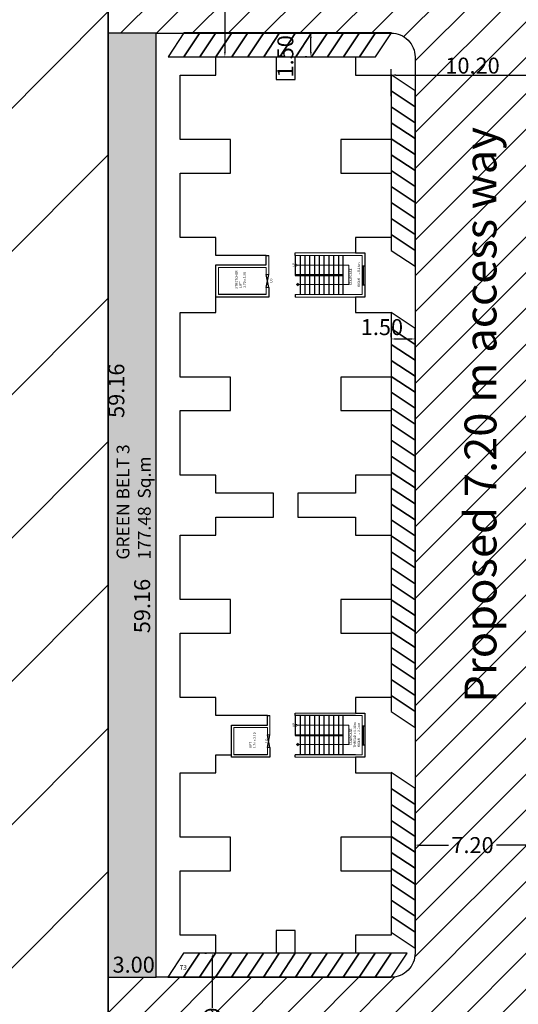
# Model space of a CAD drawing. Units: metres. Extents: x -570405 to 156104, y -14093 to 9668.
# Drawn here: x -8751 to -8720, y -5327 to -5266 of the extents above; entities that cross this region are included whole.
import ezdxf

# ---------------------------------------------------------------- set-up
doc = ezdxf.new("R2010")
doc.units = ezdxf.units.M
doc.header["$PDMODE"] = 34
doc.linetypes.add('1', pattern=[0])
doc.layers.get('0').update_dxf_attribs({"color": 11})
for name, color, linetype in [('1', 11, 'Continuous'), ('Area', 1, 'Continuous'), ('Cluster', 3, 'Continuous'), ('DETAIL', 1, 'Continuous'), ('Door', 151, 'Continuous'), ('HATCH', 56, 'Continuous'), ('POLYLINE', 1, 'Continuous'), ('PYLON', 11, 'Continuous'), ('STAIR AND LIFT', 7, 'Continuous'), ('TREE', 3, 'Continuous'), ('two wheeler', 7, 'Continuous'), ('TXT', 230, 'Continuous'), ('Wall', 1, 'Continuous')]:
    doc.layers.add(name, color=color, linetype=linetype)
doc.layers.add('WALLS', color=190, linetype='Continuous', lineweight=5)
doc.styles.add('Cm', font='times.ttf', dxfattribs={"height": 0.25})
doc.styles.add('SSub', font='arial.ttf', dxfattribs={"height": 1})
doc.styles.get("Standard").update_dxf_attribs({"font": 'txt.shx', "height": 1})
doc.styles.add('sub', font='timesbd.ttf', dxfattribs={"height": 1})
doc.dimstyles.new('metre1', dxfattribs={"dimtxt": 1, "dimasz": 0.304, "dimexe": 0.365, "dimexo": 0.689, "dimgap": 0.09, "dimtad": 0, "dimzin": 0, "dimdsep": 46, "dimtxsty": 'Standard', "dimcen": 0.2, "dimclrd": 5, "dimclre": 1, "dimclrt": 3, "dimadec": 0, "dimazin": 0, "dimtfac": 1, "dimtofl": 0, "dimtmove": 0, "dimatfit": 3, "dimfxl": 1, "dimtolj": 1, "dimtzin": 0, "dimarcsym": 0})
doc.dimstyles.new('Sub 1', dxfattribs={"dimtxt": 1, "dimasz": 1.25, "dimexe": 1.25, "dimexo": 0.625, "dimgap": 1, "dimtad": 0, "dimzin": 1, "dimdsep": 46, "dimtxsty": 'SSub', "dimblk": 'OBLIQUE', "dimcen": 2.5, "dimse1": 1, "dimse2": 1, "dimsd1": 1, "dimsd2": 1, "dimclrd": 3, "dimclre": 6, "dimclrt": 1, "dimazin": 0, "dimtfac": 1, "dimtmove": 0, "dimatfit": 3, "dimldrblk": 'OBLIQUE', "dimfxl": 1, "dimarcsym": 0})

# ---------------------------------------------------------------- blocks, each defined once
blk = doc.blocks.new('rthhjgk')
at = {"ltscale": 0.25}
for points in [[(-5687.296, -6370.578), (-5687.296, -6366.805)], [(-5684.846, -6370.578), (-5684.846, -6366.805)]]:
    blk.add_lwpolyline(points, dxfattribs=at)
at = {"layer": 'Cluster', "color": 1, "linetype": '1', "lineweight": -3}
for p, q in [((-5684.846, -6365.065), (-5684.846, -6365.225)), ((-5656.016, -6364.995), (-5656.016, -6365.155)), ((-5687.456, -6366.805), (-5687.296, -6366.805)), ((-5684.846, -6366.805), (-5684.686, -6366.805)), ((-5658.466, -6366.805), (-5658.626, -6366.805)), ((-5656.016, -6366.805), (-5655.856, -6366.805))]:
    blk.add_line(p, q, dxfattribs=at)
at = {"layer": 'Cluster', "color": 7, "linetype": '1', "lineweight": -3}
blk.add_lwpolyline([(-5699.736, -6361.835), (-5698.606, -6361.835), (-5698.606, -6359.595), (-5694.566, -6359.595), (-5694.566, -6362.745), (-5692.466, -6362.745), (-5692.466, -6359.595), (-5688.426, -6359.595), (-5688.426, -6361.835), (-5687.296, -6361.835), (-5687.296, -6362.805), (-5685.436, -6362.805), (-5685.436, -6365.065), (-5684.846, -6365.065), (-5684.846, -6361.835), (-5683.716, -6361.835), (-5683.716, -6359.595), (-5679.676, -6359.595), (-5679.676, -6362.745), (-5677.576, -6362.745), (-5677.576, -6359.595), (-5673.536, -6359.595), (-5673.536, -6361.835), (-5672.406, -6361.835), (-5672.406, -6365.445), (-5670.906, -6365.445), (-5670.906, -6361.835), (-5669.776, -6361.835), (-5669.776, -6359.595), (-5665.736, -6359.595), (-5665.736, -6362.745), (-5663.636, -6362.745), (-5663.636, -6359.595), (-5659.596, -6359.595), (-5659.596, -6361.835), (-5656.606, -6361.835), (-5656.606, -6364.995), (-5656.016, -6364.995), (-5656.016, -6361.835), (-5654.886, -6361.835), (-5654.886, -6359.595), (-5650.846, -6359.595), (-5650.846, -6362.745), (-5648.746, -6362.745), (-5648.746, -6359.595), (-5644.706, -6359.595), (-5644.706, -6361.835), (-5643.576, -6361.835), (-5643.576, -6365.605), (-5644.996, -6365.605), (-5644.996, -6366.805), (-5643.576, -6366.805), (-5643.576, -6370.575), (-5644.706, -6370.575), (-5644.706, -6372.815), (-5648.746, -6372.815), (-5648.746, -6369.665), (-5650.846, -6369.665), (-5650.846, -6372.815), (-5654.886, -6372.815), (-5654.886, -6370.575), (-5655.856, -6370.575), (-5655.856, -6371.168), (-5658.626, -6371.168), (-5658.626, -6370.575), (-5659.596, -6370.575), (-5659.596, -6372.815), (-5663.636, -6372.815), (-5663.636, -6369.665), (-5665.736, -6369.665), (-5665.736, -6372.815), (-5669.776, -6372.815), (-5669.776, -6370.575), (-5670.906, -6370.575), (-5670.906, -6366.965), (-5672.406, -6366.965), (-5672.406, -6370.575), (-5673.536, -6370.575), (-5673.536, -6372.815), (-5677.576, -6372.815), (-5677.576, -6369.665), (-5679.676, -6369.665), (-5679.676, -6372.815), (-5683.716, -6372.815), (-5683.716, -6370.575), (-5684.686, -6370.575), (-5684.686, -6371.168), (-5687.456, -6371.168), (-5687.456, -6370.575), (-5688.426, -6370.575), (-5688.426, -6372.815), (-5692.466, -6372.815), (-5692.466, -6369.665), (-5694.566, -6369.665), (-5694.566, -6372.815), (-5698.606, -6372.815), (-5698.606, -6370.575), (-5699.736, -6370.575), (-5699.736, -6366.805), (-5698.316, -6366.805), (-5698.316, -6365.605), (-5699.736, -6365.605), (-5699.736, -6361.835)], dxfattribs=at)
at = {"layer": 'Cluster', "color": 1, "linetype": '1', "lineweight": -3}
for points in [[(-5658.016, -6365.155), (-5658.626, -6365.155), (-5658.626, -6361.835)], [(-5658.466, -6361.835), (-5656.606, -6361.835), (-5656.606, -6364.995), (-5656.016, -6364.995)], [(-5658.466, -6364.995), (-5658.466, -6361.995)], [(-5686.846, -6365.225), (-5687.456, -6365.225), (-5687.456, -6362.805), (-5685.436, -6362.805)], [(-5687.296, -6362.805), (-5685.436, -6362.805), (-5685.436, -6365.065), (-5684.846, -6365.065)], [(-5687.296, -6365.065), (-5687.296, -6362.965)]]:
    blk.add_lwpolyline(points, dxfattribs=at)
at = {"layer": 'Door', "lineweight": 9}
for p, q in [((-5686.662, -6370.163), (-5686.662, -6366.886)), ((-5685.446, -6366.921), (-5685.446, -6370.163)), ((-5657.832, -6370.163), (-5657.832, -6366.886)), ((-5656.616, -6366.921), (-5656.616, -6370.163)), ((-5685.446, -6370.163), (-5686.662, -6370.163)), ((-5656.616, -6370.163), (-5657.832, -6370.163))]:
    blk.add_line(p, q, dxfattribs=at)
at = {"layer": 'Door'}
for p, q in [((-5686.685, -6371.088), (-5685.485, -6371.088)), ((-5657.855, -6371.088), (-5656.655, -6371.088))]:
    blk.add_line(p, q, dxfattribs=at)
at = {"layer": 'Door', "lineweight": 9}
for points in [[(-5686.662, -6366.994), (-5686.571, -6366.994), (-5686.662, -6366.886), (-5686.745, -6366.994), (-5686.662, -6366.994)], [(-5657.832, -6366.994), (-5657.741, -6366.994), (-5657.832, -6366.886), (-5657.915, -6366.994), (-5657.832, -6366.994)]]:
    blk.add_lwpolyline(points, dxfattribs=at)
for centre in [(-5685.446, -6366.869), (-5656.616, -6366.869)]:
    blk.add_circle(centre, 0.0517, dxfattribs=at)
at = {"layer": 'HATCH'}
for p, q in [((-5686.846, -6365.065), (-5686.046, -6365.225)), ((-5686.846, -6365.225), (-5686.046, -6365.065)), ((-5658.016, -6364.995), (-5657.216, -6365.155)), ((-5658.016, -6365.155), (-5657.216, -6364.995))]:
    blk.add_line(p, q, dxfattribs=at)
at = {"layer": 'POLYLINE'}
for p, q in [((-5686.096, -6367.108), (-5687.296, -6367.108)), ((-5684.846, -6366.805), (-5686.096, -6366.805)), ((-5686.096, -6366.805), (-5686.096, -6369.808)), ((-5686.096, -6367.108), (-5686.046, -6367.108)), ((-5686.071, -6366.805), (-5686.071, -6369.808)), ((-5686.046, -6366.805), (-5686.046, -6369.808)), ((-5684.846, -6367.108), (-5686.046, -6367.108)), ((-5657.266, -6367.108), (-5658.466, -6367.108)), ((-5656.016, -6366.805), (-5657.266, -6366.805)), ((-5657.266, -6366.805), (-5657.266, -6369.808)), ((-5657.266, -6367.108), (-5657.216, -6367.108)), ((-5657.241, -6366.805), (-5657.241, -6369.808)), ((-5657.216, -6366.805), (-5657.216, -6369.808)), ((-5656.016, -6367.108), (-5657.216, -6367.108)), ((-5686.096, -6367.408), (-5687.296, -6367.408)), ((-5686.096, -6367.708), (-5687.296, -6367.708)), ((-5684.846, -6367.408), (-5686.046, -6367.408)), ((-5684.846, -6367.708), (-5686.046, -6367.708)), ((-5657.266, -6367.408), (-5658.466, -6367.408)), ((-5657.266, -6367.708), (-5658.466, -6367.708)), ((-5656.016, -6367.408), (-5657.216, -6367.408)), ((-5656.016, -6367.708), (-5657.216, -6367.708)), ((-5686.096, -6368.008), (-5687.296, -6368.008)), ((-5686.096, -6368.308), (-5687.296, -6368.308)), ((-5684.846, -6368.008), (-5686.046, -6368.008)), ((-5684.846, -6368.308), (-5686.046, -6368.308)), ((-5657.266, -6368.008), (-5658.466, -6368.008)), ((-5657.266, -6368.308), (-5658.466, -6368.308)), ((-5656.016, -6368.008), (-5657.216, -6368.008)), ((-5656.016, -6368.308), (-5657.216, -6368.308)), ((-5686.096, -6368.608), (-5687.296, -6368.608)), ((-5686.096, -6368.908), (-5687.296, -6368.908)), ((-5684.846, -6368.608), (-5686.046, -6368.608)), ((-5684.846, -6368.908), (-5686.046, -6368.908)), ((-5657.266, -6368.608), (-5658.466, -6368.608)), ((-5657.266, -6368.908), (-5658.466, -6368.908)), ((-5656.016, -6368.608), (-5657.216, -6368.608)), ((-5656.016, -6368.908), (-5657.216, -6368.908)), ((-5686.096, -6369.208), (-5687.296, -6369.208)), ((-5686.096, -6369.508), (-5687.296, -6369.508)), ((-5684.846, -6369.208), (-5686.046, -6369.208)), ((-5684.846, -6369.508), (-5686.046, -6369.508)), ((-5657.266, -6369.208), (-5658.466, -6369.208)), ((-5657.266, -6369.508), (-5658.466, -6369.508)), ((-5656.016, -6369.208), (-5657.216, -6369.208)), ((-5656.016, -6369.508), (-5657.216, -6369.508)), ((-5687.296, -6369.808), (-5686.096, -6369.808)), ((-5686.096, -6369.808), (-5684.846, -6369.808)), ((-5658.466, -6369.808), (-5657.266, -6369.808)), ((-5657.266, -6369.808), (-5656.016, -6369.808))]:
    blk.add_line(p, q, dxfattribs=at)
at = {"layer": 'Wall'}
for p, q in [((-5686.685, -6371.008), (-5686.685, -6371.168)), ((-5685.485, -6371.008), (-5685.485, -6371.168)), ((-5657.855, -6371.008), (-5657.855, -6371.168)), ((-5656.655, -6371.008), (-5656.655, -6371.168))]:
    blk.add_line(p, q, dxfattribs=at)
at = {"layer": 'WALLS'}
for p, q in [((-5658.466, -6361.835), (-5656.606, -6361.835)), ((-5658.466, -6364.995), (-5658.466, -6361.995)), ((-5658.466, -6361.995), (-5656.766, -6361.995)), ((-5656.766, -6361.995), (-5656.766, -6364.995)), ((-5656.606, -6361.835), (-5656.606, -6364.995)), ((-5656.016, -6364.995), (-5656.016, -6361.835)), ((-5685.436, -6362.805), (-5685.436, -6365.065)), ((-5687.296, -6365.065), (-5687.296, -6362.965)), ((-5687.296, -6362.965), (-5685.596, -6362.965)), ((-5685.596, -6362.965), (-5685.596, -6365.065)), ((-5687.296, -6365.065), (-5686.846, -6365.065)), ((-5686.846, -6365.225), (-5686.846, -6365.065)), ((-5685.596, -6365.065), (-5686.046, -6365.065)), ((-5686.046, -6365.065), (-5686.046, -6365.225)), ((-5684.846, -6365.225), (-5686.046, -6365.225)), ((-5685.436, -6365.065), (-5684.846, -6365.065)), ((-5658.466, -6364.995), (-5658.016, -6364.995)), ((-5658.016, -6365.155), (-5658.016, -6364.995)), ((-5656.766, -6364.995), (-5657.216, -6364.995)), ((-5657.216, -6364.995), (-5657.216, -6365.155)), ((-5656.016, -6365.155), (-5657.216, -6365.155)), ((-5656.606, -6364.995), (-5656.016, -6364.995)), ((-5687.456, -6366.805), (-5687.456, -6370.678)), ((-5687.296, -6366.805), (-5687.296, -6370.575)), ((-5687.296, -6366.805), (-5687.296, -6370.578)), ((-5687.296, -6366.805), (-5687.296, -6370.678)), ((-5684.846, -6366.805), (-5684.846, -6370.575)), ((-5684.846, -6366.805), (-5684.846, -6370.578)), ((-5684.846, -6366.805), (-5684.846, -6370.678)), ((-5684.686, -6366.805), (-5684.686, -6370.678)), ((-5658.626, -6366.805), (-5658.626, -6370.575)), ((-5658.466, -6366.805), (-5658.466, -6370.575)), ((-5656.016, -6366.805), (-5656.016, -6370.575)), ((-5655.856, -6366.805), (-5655.856, -6370.575)), ((-5687.456, -6371.168), (-5687.456, -6370.575)), ((-5687.296, -6371.008), (-5687.296, -6370.575)), ((-5684.846, -6371.008), (-5684.846, -6370.578)), ((-5658.466, -6371.008), (-5658.466, -6370.575)), ((-5656.016, -6371.008), (-5656.016, -6370.578)), ((-5686.846, -6371.008), (-5687.296, -6371.008)), ((-5684.846, -6371.008), (-5686.846, -6371.008)), ((-5684.846, -6371.008), (-5684.846, -6371.008)), ((-5658.016, -6371.008), (-5658.466, -6371.008)), ((-5656.016, -6371.008), (-5658.016, -6371.008)), ((-5656.016, -6371.008), (-5656.016, -6371.008))]:
    blk.add_line(p, q, dxfattribs=at)
at = {"color": 0, "lineweight": 9, "style": 'Cm'}
for p in [(-5685.581, -6366.796), (-5656.751, -6366.796)]:
    blk.add_text('UP', height=0.15, dxfattribs=at).set_placement(p)
at = {"layer": 'STAIR AND LIFT', "color": 0, "lineweight": 9, "style": 'Cm'}
for s, p in [('STAIRCASE ', (-5686.716, -6370.366)), ('STAIRCASE ', (-5657.886, -6370.366)), ('THREAD = 0.30m', (-5686.848, -6370.615)), ('RISER     = 0.15m', (-5686.825, -6370.863)), ('RISER     = 0.15m', (-5657.995, -6370.863))]:
    blk.add_text(s, height=0.15, dxfattribs=at).set_placement(p)
at = {"layer": 'Wall', "char_height": 0.15, "style": 'Cm'}
for s, insert, width, attachment_point in [('\\pi-0.10633;STRETCHER\\P\\pi0.29268;LIFT{\\fTimes New Roman|b0|i0|c186|p18;\\P\\pi0.04005;}1.70{\\fTimes New Roman|b0|i0|c186|p18; x }3.00', (-5658.086, -6363.705), 1.04293, 7), ('\\P\\pi0.29268;LIFT{\\fTimes New Roman|b0|i0|c186|p18;\\P\\pi0;}1.70{\\fTimes New Roman|b0|i0|c186|p18; x }2.10', (-5686.937, -6364.333), 1.04293, 7), ('\\pi-0.0056929;LO ', (-5686.286, -6364.918), 0.37845, 3), ('\\pi-0.0056929;LO ', (-5657.456, -6365.216), 0.37845, 3)]:
    blk.add_mtext(s, dxfattribs=dict(at, insert=insert, width=width, attachment_point=attachment_point))
blk = doc.blocks.new('*D5954')
at = {"layer": 'Cluster', "color": 1, "linetype": '1', "lineweight": -2, "transparency": 16777216}
for p, q in [((-8727.703, -5270.591), (-8727.703, -5268.895)), ((-8717.503, -5270.591), (-8717.503, -5268.895))]:
    blk.add_line(p, q, dxfattribs=at)
at = {"layer": 'Cluster', "color": 5, "linetype": '1', "lineweight": -2, "transparency": 16777216}
blk.add_line((-8727.399, -5269.26), (-8717.807, -5269.26), dxfattribs=at)
at = {"layer": 'Cluster', "color": 5, "linetype": '1', "lineweight": -3, "transparency": 16777216}
for points in [[(-8727.399, -5269.21), (-8727.399, -5269.311), (-8727.703, -5269.26)], [(-8717.807, -5269.21), (-8717.807, -5269.311), (-8717.503, -5269.26)]]:
    blk.add_solid(points, dxfattribs=at)
at = {"layer": 'Defpoints', "color": 0, "linetype": '1', "lineweight": -3, "transparency": 16777216}
for p in [(-8717.503, -5269.26), (-8727.703, -5271.28), (-8717.503, -5271.28)]:
    blk.add_point(p, dxfattribs=at)
at = {"layer": 'Cluster', "color": 3, "linetype": '1', "lineweight": -3, "transparency": 16777216, "insert": (-8722.603, -5268.67), "char_height": 1, "attachment_point": 5}
blk.add_mtext('\\A1;10.20', dxfattribs=at)
blk = doc.blocks.new('*D5961')
at = {"layer": 'Cluster', "color": 1, "linetype": '1', "lineweight": -2, "transparency": 16777216}
for p, q in [((-8738.807, -5257.584), (-8738.483, -5257.584)), ((-8738.807, -5268.13), (-8738.483, -5268.13))]:
    blk.add_line(p, q, dxfattribs=at)
at = {"layer": 'Cluster', "color": 5, "linetype": '1', "lineweight": -2, "transparency": 16777216}
blk.add_line((-8738.118, -5257.888), (-8738.118, -5267.826), dxfattribs=at)
at = {"layer": 'Cluster', "color": 5, "linetype": '1', "lineweight": -3, "transparency": 16777216}
for points in [[(-8738.169, -5257.888), (-8738.067, -5257.888), (-8738.118, -5257.584)], [(-8738.169, -5267.826), (-8738.067, -5267.826), (-8738.118, -5268.13)]]:
    blk.add_solid(points, dxfattribs=at)
at = {"layer": 'Defpoints', "color": 0, "linetype": '1', "lineweight": -3, "transparency": 16777216}
for p in [(-8738.118, -5257.584), (-8738.118, -5268.13), (-8738.118, -5268.13)]:
    blk.add_point(p, dxfattribs=at)
at = {"layer": 'Cluster', "color": 3, "linetype": '1', "lineweight": -3, "transparency": 16777216, "insert": (-8738.708, -5262.857), "char_height": 1, "attachment_point": 5, "rotation": 90}
blk.add_mtext('\\A1;10.55', dxfattribs=at)
blk = doc.blocks.new('*D5965')
at = {"layer": 'Cluster', "color": 1, "linetype": '1', "lineweight": -2, "transparency": 16777216}
for p, q in [((-8727.703, -5285.681), (-8727.703, -5285.435)), ((-8726.203, -5285.681), (-8726.203, -5285.435))]:
    blk.add_line(p, q, dxfattribs=at)
at = {"layer": 'Cluster', "color": 5, "linetype": '1', "lineweight": -2, "transparency": 16777216}
blk.add_line((-8727.399, -5285.8), (-8726.507, -5285.8), dxfattribs=at)
at = {"layer": 'Cluster', "color": 5, "linetype": '1', "lineweight": -3, "transparency": 16777216}
for points in [[(-8727.399, -5285.749), (-8727.399, -5285.85), (-8727.703, -5285.8)], [(-8726.507, -5285.749), (-8726.507, -5285.85), (-8726.203, -5285.8)]]:
    blk.add_solid(points, dxfattribs=at)
at = {"layer": 'Defpoints', "color": 0, "linetype": '1', "lineweight": -3, "transparency": 16777216}
for p in [(-8726.203, -5285.8), (-8727.703, -5286.37), (-8726.203, -5286.37)]:
    blk.add_point(p, dxfattribs=at)
at = {"layer": 'Cluster', "color": 3, "linetype": '1', "lineweight": -3, "transparency": 16777216, "insert": (-8728.279, -5285.057), "char_height": 1, "attachment_point": 5}
blk.add_mtext('\\A1;1.50', dxfattribs=at)
blk = doc.blocks.new('*D5966')
at = {"layer": 'Cluster', "color": 1, "linetype": '1', "lineweight": -2, "transparency": 16777216}
for p, q in [((-8732.977, -5266.63), (-8733.096, -5266.63)), ((-8732.977, -5268.13), (-8733.096, -5268.13))]:
    blk.add_line(p, q, dxfattribs=at)
at = {"layer": 'Cluster', "color": 5, "linetype": '1', "lineweight": -2, "transparency": 16777216}
blk.add_line((-8732.731, -5267.826), (-8732.731, -5266.934), dxfattribs=at)
at = {"layer": 'Cluster', "color": 5, "linetype": '1', "lineweight": -3, "transparency": 16777216}
for points in [[(-8732.782, -5266.934), (-8732.68, -5266.934), (-8732.731, -5266.63)], [(-8732.782, -5267.826), (-8732.68, -5267.826), (-8732.731, -5268.13)]]:
    blk.add_solid(points, dxfattribs=at)
at = {"layer": 'Defpoints', "color": 0, "linetype": '1', "lineweight": -3, "transparency": 16777216}
for p in [(-8732.731, -5266.63), (-8732.288, -5266.63), (-8732.288, -5268.13)]:
    blk.add_point(p, dxfattribs=at)
at = {"layer": 'Cluster', "color": 3, "linetype": '1', "lineweight": -3, "transparency": 16777216, "insert": (-8734.329, -5268.089), "char_height": 1, "attachment_point": 5, "rotation": 90}
blk.add_mtext('\\A1;1.50', dxfattribs=at)
blk = doc.blocks.new('*D5972')
at = {"layer": 'Defpoints', "color": 0, "linetype": '1', "lineweight": -3, "transparency": 16777216}
for p in [(-8726.203, -5316.103), (-8719.003, -5316.103), (-8719.003, -5317.514)]:
    blk.add_point(p, dxfattribs=at)
at = {"layer": 'PYLON', "color": 1, "linetype": '1', "lineweight": -2, "transparency": 16777216}
for p, q in [((-8726.203, -5316.792), (-8726.203, -5317.879)), ((-8719.003, -5316.792), (-8719.003, -5317.879))]:
    blk.add_line(p, q, dxfattribs=at)
at = {"layer": 'PYLON', "color": 5, "linetype": '1', "lineweight": -2, "transparency": 16777216}
for p, q in [((-8725.899, -5317.514), (-8724.11, -5317.514)), ((-8719.307, -5317.514), (-8721.096, -5317.514))]:
    blk.add_line(p, q, dxfattribs=at)
at = {"layer": 'PYLON', "color": 5, "linetype": '1', "lineweight": -3, "transparency": 16777216}
for points in [[(-8725.899, -5317.463), (-8725.899, -5317.565), (-8726.203, -5317.514)], [(-8719.307, -5317.463), (-8719.307, -5317.565), (-8719.003, -5317.514)]]:
    blk.add_solid(points, dxfattribs=at)
at = {"layer": 'PYLON', "color": 3, "linetype": '1', "lineweight": -3, "transparency": 16777216, "insert": (-8722.603, -5317.514), "char_height": 1, "attachment_point": 5}
blk.add_mtext('\\A1;7.20', dxfattribs=at)
blk = doc.blocks.new('*D5977')
at = {"layer": 'Defpoints', "color": 0, "linetype": '1', "lineweight": -3, "transparency": 16777216}
for p in [(-8738.683, -5324.29), (-8738.909, -5334.485), (-8738.683, -5334.485)]:
    blk.add_point(p, dxfattribs=at)
at = {"layer": 'PYLON', "color": 1, "linetype": '1', "lineweight": -2, "transparency": 16777216}
for p, q in [((-8739.372, -5324.29), (-8739.274, -5324.29)), ((-8739.372, -5334.485), (-8739.274, -5334.485))]:
    blk.add_line(p, q, dxfattribs=at)
at = {"layer": 'PYLON', "color": 5, "linetype": '1', "lineweight": -2, "transparency": 16777216}
for p, q in [((-8738.909, -5324.594), (-8738.909, -5327.714)), ((-8738.909, -5334.181), (-8738.909, -5331.061))]:
    blk.add_line(p, q, dxfattribs=at)
at = {"layer": 'PYLON', "color": 5, "linetype": '1', "lineweight": -3, "transparency": 16777216}
for points in [[(-8738.959, -5324.594), (-8738.858, -5324.594), (-8738.909, -5324.29)], [(-8738.959, -5334.181), (-8738.858, -5334.181), (-8738.909, -5334.485)]]:
    blk.add_solid(points, dxfattribs=at)
at = {"layer": 'PYLON', "color": 3, "linetype": '1', "lineweight": -3, "transparency": 16777216, "insert": (-8738.909, -5329.388), "char_height": 1, "attachment_point": 5, "rotation": 90}
blk.add_mtext('\\A1;10.19', dxfattribs=at)
blk = doc.blocks.new('*D6009')
at = {"layer": 'Defpoints', "color": 0, "linetype": '1', "lineweight": -3, "transparency": 16777216}
for p in [(-8742.423, -5325.437), (-8745.423, -5325.79), (-8742.423, -5325.79)]:
    blk.add_point(p, dxfattribs=at)
at = {"layer": 'PYLON', "color": 1, "linetype": '1', "lineweight": -3, "transparency": 16777216, "insert": (-8743.834, -5325.137), "char_height": 1, "attachment_point": 5, "style": 'SSub'}
blk.add_mtext('3.00', dxfattribs=at)
blk = doc.blocks.new('_Oblique')
at = {"color": 0, "linetype": 'ByBlock', "lineweight": -2}
blk.add_line((-0.5, -0.5), (0.5, 0.5), dxfattribs=at)
blk = doc.blocks.new('*D6010')
at = {"layer": 'Defpoints', "color": 0, "linetype": '1', "lineweight": -3, "transparency": 16777216}
for p in [(-8745.423, -5266.63), (-8744.662, -5266.63), (-8745.423, -5325.79)]:
    blk.add_point(p, dxfattribs=at)
at = {"layer": 'PYLON', "color": 1, "linetype": '1', "lineweight": -3, "transparency": 16777216, "insert": (-8744.791, -5289.044), "char_height": 1, "attachment_point": 5, "rotation": 90, "style": 'SSub'}
blk.add_mtext('59.16', dxfattribs=at)
blk = doc.blocks.new('*D6011')
at = {"layer": 'Defpoints', "color": 0, "linetype": '1', "lineweight": -3, "transparency": 16777216}
for p in [(-8742.423, -5266.63), (-8743.297, -5325.79), (-8742.423, -5325.79)]:
    blk.add_point(p, dxfattribs=at)
at = {"layer": 'PYLON', "color": 1, "linetype": '1', "lineweight": -3, "transparency": 16777216, "insert": (-8743.174, -5302.534), "char_height": 1, "attachment_point": 5, "rotation": 90, "style": 'SSub'}
blk.add_mtext('59.16', dxfattribs=at)

msp = doc.modelspace()

# ---------------------------------------------------------------- hatches: boundary and pattern name
at = {"layer": 'Cluster', "linetype": '1', "lineweight": -3}
h = msp.add_hatch(dxfattribs=at)
h.set_pattern_fill('CROSS', color=96, scale=0.5)
h.set_pattern_definition([(0, (3324.8034, 3707.94), (3.175, 3.175), [1.5875, -4.7625]), (90, (3325.597, 3707.1463), (-3.175, 3.175), [1.5875, -4.7625])])
h.paths.add_polyline_path([(-8686.7, -5184.894), (-8745.423, -5184.89), (-8745.423, -5211.653), (-8687.446, -5211.647)])
h.paths.add_polyline_path([(-8742.423, -5266.63), (-8745.423, -5266.63), (-8745.423, -5325.79), (-8742.423, -5325.79)])
h.paths.add_polyline_path([(-8742.423, -5223.653), (-8745.423, -5223.653), (-8745.423, -5259.43), (-8742.426, -5259.43)])
h.paths.add_polyline_path([(-8717.965, -5187.377), (-8714.136, -5187.377), (-8714.136, -5185.239), (-8717.965, -5185.238)], flags=24)
h.paths.add_polyline_path([(-8687.368, -5200.174), (-8687.262, -5196.346), (-8689.4, -5196.286), (-8689.506, -5200.114)], flags=24)
h.paths.add_polyline_path([(-8743.119, -5200.182), (-8743.119, -5196.352), (-8745.258, -5196.352), (-8745.258, -5200.182)], flags=24)
h.paths.add_polyline_path([(-8718.348, -5211.337), (-8714.519, -5211.337), (-8714.519, -5209.198), (-8718.348, -5209.199)], flags=24)
h.paths.add_polyline_path([(-8729.141, -5202.35), (-8706.766, -5202.35), (-8706.766, -5195.627), (-8729.141, -5195.627)], flags=24)
h.paths.add_polyline_path([(-8743.751, -5291.039), (-8743.751, -5287.043), (-8745.812, -5287.043), (-8745.812, -5291.039)], flags=9)
h.paths.add_polyline_path([(-8742.135, -5304.529), (-8742.135, -5300.533), (-8744.195, -5300.533), (-8744.195, -5304.529)], flags=9)
h.paths.add_polyline_path([(-8742.174, -4381.528), (-8742.166, -4375.978), (-8744.226, -4375.975), (-8744.235, -4381.525)], flags=9)
h.paths.add_polyline_path([(-8742.318, -5301.29), (-8742.318, -5291.346), (-8745.306, -5291.346), (-8745.306, -5301.29)], flags=9)
h.paths.add_polyline_path([(-8745.61, -5259.806), (-8742.391, -5259.806), (-8742.391, -5257.745), (-8745.61, -5257.745)], flags=9)
h.paths.add_polyline_path([(-8743.621, -5249.065), (-8743.621, -5245.069), (-8745.682, -5245.069), (-8745.682, -5249.065)], flags=9)
h.paths.add_polyline_path([(-8745.594, -5225.562), (-8742.375, -5225.562), (-8742.375, -5223.501), (-8745.594, -5223.501)], flags=9)
h.paths.add_polyline_path([(-8741.927, -5236.427), (-8741.926, -5232.431), (-8743.987, -5232.431), (-8743.987, -5236.427)], flags=9)
h.paths.add_polyline_path([(-8742.392, -5246.574), (-8742.392, -5236.63), (-8745.38, -5236.63), (-8745.38, -5246.574)], flags=9)
at = {"layer": 'DETAIL'}
h = msp.add_hatch(dxfattribs=at)
h.set_pattern_fill('ANSI31', scale=2)
h.set_pattern_definition([(45, (-4741.0207, 2510.8285), (-4.490128, 4.490128), [])])
h.paths.add_polyline_path([(-8745.423, -5184.89), (-8832.772, -5184.883), (-8859.703, -5254.209), (-8859.541, -5254.376), (-8859.907, -5254.732), (-8874.471, -5292.222), (-8874.428, -5418.207), (-8745.423, -5404.048)])
h.paths.add_polyline_path([(-8832.772, -5184.883), (-8874.507, -5184.88), (-8874.471, -5292.222), (-8859.907, -5254.732), (-8864.562, -5259.254), (-8869.439, -5254.232), (-8864.418, -5249.355), (-8859.703, -5254.209)])
h.paths.add_polyline_path([(-8837.823, -5338.356), (-8765.44, -5338.745), (-8765.44, -5292.364), (-8837.823, -5291.976)], flags=16)
at = {"layer": 'PYLON', "linetype": '1', "lineweight": -3}
h = msp.add_hatch(dxfattribs=at)
h.set_pattern_fill('ANSI31', color=4, scale=0.5)
h.set_pattern_definition([(45, (3136.3179, 4182.9338), (-1.12253202, 1.12253202), [])])
h.paths.add_polyline_path([(-8676.033, -5409.257), (-8614.428, -5400.322), (-8614.431, -5375.625), (-8674.533, -5375.625, 0.414214), (-8676.033, -5377.125)], flags=17)
h.paths.add_polyline_path([(-8567.487, -5211.656), (-8687.415, -5211.647), (-8745.393, -5211.653), (-8745.393, -5223.653), (-8742.393, -5223.653), (-8684.733, -5223.648, -0.414239), (-8683.233, -5225.148), (-8683.233, -5257.93, -0.414214), (-8684.733, -5259.43), (-8742.395, -5259.43), (-8745.393, -5259.43), (-8745.393, -5266.63), (-8742.392, -5266.63), (-8727.672, -5266.63, -0.414214), (-8726.172, -5268.13), (-8726.172, -5324.29, -0.414214), (-8727.672, -5325.79), (-8742.392, -5325.79), (-8745.393, -5325.79), (-8745.393, -5332.99), (-8742.393, -5332.99), (-8684.733, -5332.99, -0.414214), (-8683.233, -5334.49), (-8683.233, -5366.925, -0.414214), (-8684.733, -5368.425), (-8742.393, -5368.425), (-8745.393, -5368.425), (-8745.393, -5375.625), (-8724.757, -5375.625), (-8684.733, -5375.625, -0.414214), (-8683.233, -5377.125), (-8683.233, -5410.301), (-8614.428, -5400.322), (-8614.431, -5375.625), (-8620.469, -5375.625), (-8620.469, -5368.425), (-8674.533, -5368.425, -0.414214), (-8676.033, -5366.925), (-8676.033, -5334.49, -0.414214), (-8674.533, -5332.99), (-8620.869, -5332.99), (-8620.869, -5325.79), (-8631.595, -5325.79, -0.414214), (-8633.095, -5324.29), (-8633.095, -5268.13, -0.414214), (-8631.595, -5266.63), (-8620.869, -5266.63), (-8620.869, -5259.43), (-8674.533, -5259.43, -0.414214), (-8676.033, -5257.93), (-8676.033, -5225.148, -0.414235), (-8674.532, -5223.648), (-8616.873, -5223.652), (-8606.019, -5223.653), (-8568.422, -5223.656)])
h.paths.add_polyline_path([(-8676.033, -5324.29), (-8676.033, -5322.51), (-8676.033, -5269.63), (-8676.033, -5268.13, -0.414214), (-8674.533, -5266.63), (-8656.515, -5266.63), (-8641.795, -5266.63, -0.414214), (-8640.295, -5268.13), (-8640.295, -5324.29, -0.414214), (-8641.795, -5325.79), (-8656.515, -5325.79), (-8674.533, -5325.79, -0.414214)], flags=16)
h.paths.add_polyline_path([(-8718.972, -5324.29), (-8718.972, -5268.13, -0.414214), (-8717.472, -5266.63), (-8702.752, -5266.63), (-8684.733, -5266.63, -0.414214), (-8683.233, -5268.13), (-8683.233, -5269.63), (-8683.233, -5322.51), (-8683.233, -5324.29, -0.414214), (-8684.733, -5325.79), (-8702.752, -5325.79), (-8717.472, -5325.79, -0.414214)], flags=16)

# ---------------------------------------------------------------- linework, layer by layer
at = {"layer": 'DETAIL', "color": 7}
for points in [[(-8874.507, -5184.88), (-8745.423, -5184.89), (-8745.423, -5419.317), (-8874.421, -5438.026), (-8874.507, -5184.88)], [(-8745.423, -5184.89), (-8686.7, -5184.894), (-8687.446, -5211.647), (-8567.517, -5211.656), (-8568.452, -5223.656), (-8578.908, -5357.799), (-8614.463, -5360.822), (-8614.459, -5400.322), (-8745.423, -5419.317), (-8745.423, -5184.89)]]:
    msp.add_lwpolyline(points, dxfattribs=at)
msp.add_lwpolyline([(-8742.423, -5266.63), (-8727.703, -5266.63, -0.414214), (-8726.203, -5268.13), (-8726.203, -5324.29, -0.414214), (-8727.703, -5325.79), (-8742.423, -5325.79), (-8742.423, -5266.63)], format="xyb", dxfattribs=at)
at = {"layer": 'TREE', "linetype": '1', "lineweight": -3}
msp.add_lwpolyline([(-8745.423, -5325.79), (-8742.423, -5325.79), (-8742.423, -5266.63), (-8745.423, -5266.63), (-8745.423, -5325.79)], dxfattribs=at)
at = {"layer": 'two wheeler', "linetype": '1', "lineweight": -3}
for points in [[(-8741.683, -5268.121), (-8740.683, -5268.121), (-8739.688, -5266.621), (-8740.688, -5266.621), (-8741.683, -5268.121)], [(-8740.683, -5268.121), (-8739.683, -5268.121), (-8738.688, -5266.621), (-8739.688, -5266.621), (-8740.683, -5268.121)], [(-8739.683, -5268.121), (-8738.683, -5268.121), (-8737.688, -5266.621), (-8738.688, -5266.621), (-8739.683, -5268.121)], [(-8738.683, -5268.121), (-8737.683, -5268.121), (-8736.688, -5266.621), (-8737.688, -5266.621), (-8738.683, -5268.121)], [(-8737.683, -5268.121), (-8736.683, -5268.121), (-8735.688, -5266.621), (-8736.688, -5266.621), (-8737.683, -5268.121)], [(-8736.683, -5268.121), (-8735.683, -5268.121), (-8734.688, -5266.621), (-8735.688, -5266.621), (-8736.683, -5268.121)], [(-8735.683, -5268.121), (-8734.683, -5268.121), (-8733.688, -5266.621), (-8734.688, -5266.621), (-8735.683, -5268.121)], [(-8734.683, -5268.121), (-8733.683, -5268.121), (-8732.688, -5266.621), (-8733.688, -5266.621), (-8734.683, -5268.121)], [(-8733.683, -5268.121), (-8732.683, -5268.121), (-8731.688, -5266.621), (-8732.688, -5266.621), (-8733.683, -5268.121)], [(-8732.683, -5268.121), (-8731.683, -5268.121), (-8730.688, -5266.621), (-8731.688, -5266.621), (-8732.683, -5268.121)], [(-8731.683, -5268.121), (-8730.683, -5268.121), (-8729.688, -5266.621), (-8730.688, -5266.621), (-8731.683, -5268.121)], [(-8730.683, -5268.121), (-8729.683, -5268.121), (-8728.688, -5266.621), (-8729.688, -5266.621), (-8730.683, -5268.121)], [(-8729.683, -5268.121), (-8728.683, -5268.121), (-8727.688, -5266.621), (-8728.688, -5266.621), (-8729.683, -5268.121)], [(-8727.703, -5269.251), (-8727.703, -5270.251), (-8726.203, -5271.246), (-8726.203, -5270.246), (-8727.703, -5269.251)], [(-8727.703, -5270.251), (-8727.703, -5271.251), (-8726.203, -5272.246), (-8726.203, -5271.246), (-8727.703, -5270.251)], [(-8727.703, -5271.251), (-8727.703, -5272.251), (-8726.203, -5273.246), (-8726.203, -5272.246), (-8727.703, -5271.251)], [(-8727.703, -5272.251), (-8727.703, -5273.251), (-8726.203, -5274.246), (-8726.203, -5273.246), (-8727.703, -5272.251)], [(-8727.703, -5273.251), (-8727.703, -5274.251), (-8726.203, -5275.246), (-8726.203, -5274.246), (-8727.703, -5273.251)], [(-8727.703, -5274.251), (-8727.703, -5275.251), (-8726.203, -5276.246), (-8726.203, -5275.246), (-8727.703, -5274.251)], [(-8727.703, -5275.251), (-8727.703, -5276.251), (-8726.203, -5277.246), (-8726.203, -5276.246), (-8727.703, -5275.251)], [(-8727.703, -5276.251), (-8727.703, -5277.251), (-8726.203, -5278.246), (-8726.203, -5277.246), (-8727.703, -5276.251)], [(-8727.703, -5277.251), (-8727.703, -5278.251), (-8726.203, -5279.246), (-8726.203, -5278.246), (-8727.703, -5277.251)], [(-8727.703, -5278.251), (-8727.703, -5279.251), (-8726.203, -5280.246), (-8726.203, -5279.246), (-8727.703, -5278.251)], [(-8727.703, -5279.251), (-8727.703, -5280.251), (-8726.203, -5281.246), (-8726.203, -5280.246), (-8727.703, -5279.251)], [(-8727.703, -5284.141), (-8727.703, -5285.141), (-8726.203, -5286.136), (-8726.203, -5285.136), (-8727.703, -5284.141)], [(-8727.703, -5285.141), (-8727.703, -5286.141), (-8726.203, -5287.136), (-8726.203, -5286.136), (-8727.703, -5285.141)], [(-8727.703, -5286.141), (-8727.703, -5287.141), (-8726.203, -5288.136), (-8726.203, -5287.136), (-8727.703, -5286.141)], [(-8727.703, -5287.141), (-8727.703, -5288.141), (-8726.203, -5289.136), (-8726.203, -5288.136), (-8727.703, -5287.141)], [(-8727.703, -5288.141), (-8727.703, -5289.141), (-8726.203, -5290.136), (-8726.203, -5289.136), (-8727.703, -5288.141)], [(-8727.703, -5289.141), (-8727.703, -5290.141), (-8726.203, -5291.136), (-8726.203, -5290.136), (-8727.703, -5289.141)], [(-8727.703, -5290.141), (-8727.703, -5291.141), (-8726.203, -5292.136), (-8726.203, -5291.136), (-8727.703, -5290.141)], [(-8727.703, -5291.141), (-8727.703, -5292.141), (-8726.203, -5293.136), (-8726.203, -5292.136), (-8727.703, -5291.141)], [(-8727.703, -5292.141), (-8727.703, -5293.141), (-8726.203, -5294.136), (-8726.203, -5293.136), (-8727.703, -5292.141)], [(-8727.703, -5293.141), (-8727.703, -5294.141), (-8726.203, -5295.136), (-8726.203, -5294.136), (-8727.703, -5293.141)], [(-8727.703, -5294.141), (-8727.703, -5295.141), (-8726.203, -5296.136), (-8726.203, -5295.136), (-8727.703, -5294.141)], [(-8727.703, -5295.141), (-8727.703, -5296.141), (-8726.203, -5297.136), (-8726.203, -5296.136), (-8727.703, -5295.141)], [(-8727.703, -5296.141), (-8727.703, -5297.141), (-8726.203, -5298.136), (-8726.203, -5297.136), (-8727.703, -5296.141)], [(-8727.703, -5297.141), (-8727.703, -5298.141), (-8726.203, -5299.136), (-8726.203, -5298.136), (-8727.703, -5297.141)], [(-8727.703, -5298.141), (-8727.703, -5299.141), (-8726.203, -5300.136), (-8726.203, -5299.136), (-8727.703, -5298.141)], [(-8727.703, -5299.141), (-8727.703, -5300.141), (-8726.203, -5301.136), (-8726.203, -5300.136), (-8727.703, -5299.141)], [(-8727.703, -5300.141), (-8727.703, -5301.141), (-8726.203, -5302.136), (-8726.203, -5301.136), (-8727.703, -5300.141)], [(-8727.703, -5301.141), (-8727.703, -5302.141), (-8726.203, -5303.136), (-8726.203, -5302.136), (-8727.703, -5301.141)], [(-8727.703, -5302.141), (-8727.703, -5303.141), (-8726.203, -5304.136), (-8726.203, -5303.136), (-8727.703, -5302.141)], [(-8727.703, -5303.141), (-8727.703, -5304.141), (-8726.203, -5305.136), (-8726.203, -5304.136), (-8727.703, -5303.141)], [(-8727.703, -5304.141), (-8727.703, -5305.141), (-8726.203, -5306.136), (-8726.203, -5305.136), (-8727.703, -5304.141)], [(-8727.703, -5305.141), (-8727.703, -5306.141), (-8726.203, -5307.136), (-8726.203, -5306.136), (-8727.703, -5305.141)], [(-8727.703, -5306.141), (-8727.703, -5307.141), (-8726.203, -5308.136), (-8726.203, -5307.136), (-8727.703, -5306.141)], [(-8727.703, -5307.141), (-8727.703, -5308.141), (-8726.203, -5309.136), (-8726.203, -5308.136), (-8727.703, -5307.141)], [(-8727.703, -5308.141), (-8727.703, -5309.141), (-8726.203, -5310.136), (-8726.203, -5309.136), (-8727.703, -5308.141)], [(-8727.703, -5312.971), (-8727.703, -5313.971), (-8726.203, -5314.966), (-8726.203, -5313.966), (-8727.703, -5312.971)], [(-8727.703, -5313.971), (-8727.703, -5314.971), (-8726.203, -5315.966), (-8726.203, -5314.966), (-8727.703, -5313.971)], [(-8727.703, -5314.971), (-8727.703, -5315.971), (-8726.203, -5316.966), (-8726.203, -5315.966), (-8727.703, -5314.971)], [(-8727.703, -5315.971), (-8727.703, -5316.971), (-8726.203, -5317.966), (-8726.203, -5316.966), (-8727.703, -5315.971)], [(-8727.703, -5316.971), (-8727.703, -5317.971), (-8726.203, -5318.966), (-8726.203, -5317.966), (-8727.703, -5316.971)], [(-8727.703, -5317.971), (-8727.703, -5318.971), (-8726.203, -5319.966), (-8726.203, -5318.966), (-8727.703, -5317.971)], [(-8727.703, -5318.971), (-8727.703, -5319.971), (-8726.203, -5320.966), (-8726.203, -5319.966), (-8727.703, -5318.971)], [(-8727.703, -5319.971), (-8727.703, -5320.971), (-8726.203, -5321.966), (-8726.203, -5320.966), (-8727.703, -5319.971)], [(-8727.703, -5320.971), (-8727.703, -5321.971), (-8726.203, -5322.966), (-8726.203, -5321.966), (-8727.703, -5320.971)], [(-8727.703, -5321.971), (-8727.703, -5322.971), (-8726.203, -5323.966), (-8726.203, -5322.966), (-8727.703, -5321.971)], [(-8741.703, -5325.781), (-8740.703, -5325.781), (-8739.708, -5324.281), (-8740.708, -5324.281), (-8741.703, -5325.781)], [(-8740.703, -5325.781), (-8739.703, -5325.781), (-8738.708, -5324.281), (-8739.708, -5324.281), (-8740.703, -5325.781)], [(-8739.703, -5325.781), (-8738.703, -5325.781), (-8737.708, -5324.281), (-8738.708, -5324.281), (-8739.703, -5325.781)], [(-8738.703, -5325.781), (-8737.703, -5325.781), (-8736.708, -5324.281), (-8737.708, -5324.281), (-8738.703, -5325.781)], [(-8737.703, -5325.781), (-8736.703, -5325.781), (-8735.708, -5324.281), (-8736.708, -5324.281), (-8737.703, -5325.781)], [(-8736.703, -5325.781), (-8735.703, -5325.781), (-8734.708, -5324.281), (-8735.708, -5324.281), (-8736.703, -5325.781)], [(-8735.703, -5325.781), (-8734.703, -5325.781), (-8733.708, -5324.281), (-8734.708, -5324.281), (-8735.703, -5325.781)], [(-8734.703, -5325.781), (-8733.703, -5325.781), (-8732.708, -5324.281), (-8733.708, -5324.281), (-8734.703, -5325.781)], [(-8733.703, -5325.781), (-8732.703, -5325.781), (-8731.708, -5324.281), (-8732.708, -5324.281), (-8733.703, -5325.781)], [(-8732.703, -5325.781), (-8731.703, -5325.781), (-8730.708, -5324.281), (-8731.708, -5324.281), (-8732.703, -5325.781)], [(-8731.703, -5325.781), (-8730.703, -5325.781), (-8729.708, -5324.281), (-8730.708, -5324.281), (-8731.703, -5325.781)], [(-8730.703, -5325.781), (-8729.703, -5325.781), (-8728.708, -5324.281), (-8729.708, -5324.281), (-8730.703, -5325.781)], [(-8729.703, -5325.781), (-8728.703, -5325.781), (-8727.708, -5324.281), (-8728.708, -5324.281), (-8729.703, -5325.781)], [(-8728.703, -5325.781), (-8727.703, -5325.781), (-8726.708, -5324.281), (-8727.708, -5324.281), (-8728.703, -5325.781)]]:
    msp.add_lwpolyline(points, dxfattribs=at)

# ---------------------------------------------------------------- block references
at = {"layer": 'Cluster', "color": 1, "linetype": '1', "lineweight": -3, "rotation": 90.00000000000001}
msp.add_blockref('rthhjgk', (-15100.518, 375.446), dxfattribs=at)

# ---------------------------------------------------------------- texts
at = {"layer": '1', "color": 123, "insert": (-8740.958, -5325.327), "char_height": 0.3, "width": 0.1558, "attachment_point": 7, "rotation": 0, "style": 'sub'}
msp.add_mtext('{\\fLucida Bright|b0|i0|c0|p18;73}', dxfattribs=at)
at = {"layer": 'Area', "color": 123, "insert": (-8721.104, -5316.614), "char_height": 2, "width": 45.61035, "attachment_point": 7, "rotation": 90, "style": 'sub'}
msp.add_mtext('\\pi4.012;{\\fLucida Bright|b0|i0|c0|p18;Proposed 7.20 m access way}', dxfattribs=at)
at = {"layer": 'DETAIL', "color": 7, "insert": (-8851.864, -5296.326), "char_height": 6, "width": 109.7856, "attachment_point": 1, "style": 'sub'}
msp.add_mtext('\\pi33.745;{\\fLucida Bright|b0|i0|c0|p18;ADB AREA\\P\\pi0;          31458.89 Sq.m\\P                  or\\P             7.77 Acre}', dxfattribs=at)
at = {"layer": 'TXT', "insert": (-8744.902, -5301.09), "char_height": 0.8, "width": 11.44357, "attachment_point": 1, "rotation": 90, "style": 'sub'}
msp.add_mtext('{\\fLucida Bright|b0|i0|c0|p18;      GREEN BELT 3 \\P      177.48  Sq.m}', dxfattribs=at)

# ---------------------------------------------------------------- dimensions: what is measured, and where the dimension line sits
at = {"layer": 'Cluster', "linetype": '1', "lineweight": -3}
for p1, p2, distance, picture, middle in [((-8738.118, -5257.584), (-8738.118, -5268.13), 0, '*D5961', (-8738.708, -5262.857)), ((-8727.703, -5271.28), (-8717.503, -5271.28), 2.02, '*D5954', (-8722.603, -5268.67))]:
    dim = msp.add_aligned_dim(p1=p1, p2=p2, distance=distance, dimstyle='metre1', override={"dimtad": 3}, dxfattribs=at)
    dim.commit()
    dim.dimension.update_dxf_attribs({"geometry": picture, "text_midpoint": middle})
for base, p1, p2, angle, picture, middle in [((-8732.731, -5266.63), (-8732.288, -5268.13), (-8732.288, -5266.63), 90, '*D5966', (-8734.329, -5268.089)), ((-8726.203, -5285.8), (-8727.703, -5286.37), (-8726.203, -5286.37), 360, '*D5965', (-8728.279, -5285.057))]:
    dim = msp.add_linear_dim(base=base, p1=p1, p2=p2, angle=angle, dimstyle='metre1', override={"dimtad": 3, "dimtmove": 2}, dxfattribs=at)
    dim.commit()
    dim.dimension.update_dxf_attribs({"geometry": picture, "text_midpoint": middle, "dimtype": 161})
at = {"layer": 'PYLON', "linetype": '1', "lineweight": -3}
for base, p1, p2, angle, picture, middle in [((-8744.662, -5266.63), (-8745.423, -5325.79), (-8745.423, -5266.63), 90, '*D6010', (-8744.791, -5289.044)), ((-8743.297, -5325.79), (-8742.423, -5266.63), (-8742.423, -5325.79), 270, '*D6011', (-8743.174, -5302.534)), ((-8742.423, -5325.437), (-8745.423, -5325.79), (-8742.423, -5325.79), 0, '*D6009', (-8743.834, -5325.137))]:
    dim = msp.add_linear_dim(base=base, p1=p1, p2=p2, angle=angle, dimstyle='Sub 1', override={"dimtmove": 2}, dxfattribs=at)
    dim.commit()
    dim.dimension.update_dxf_attribs({"geometry": picture, "text_midpoint": middle, "dimtype": 161})
for p1, p2, distance, picture, middle in [((-8726.203, -5316.103), (-8719.003, -5316.103), -1.411, '*D5972', (-8722.603, -5317.514)), ((-8738.6829, -5324.2902), (-8738.6829, -5334.4849), -0.2258, '*D5977', (-8738.9087, -5329.3876))]:
    dim = msp.add_aligned_dim(p1=p1, p2=p2, distance=distance, dimstyle='metre1', dxfattribs=at)
    dim.commit()
    dim.dimension.update_dxf_attribs({"geometry": picture, "text_midpoint": middle})

doc.saveas('drawing.dxf')
